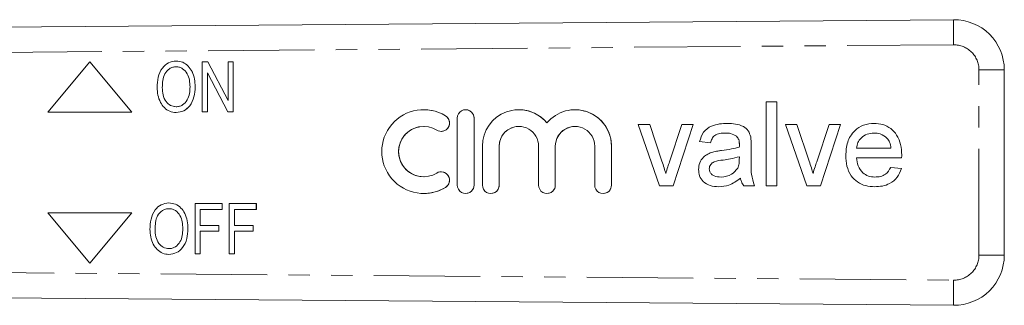
# Model space of a CAD drawing. Units: millimetres. Extents: x 142 to 264, y 96 to 254.
# Drawn here: x 206 to 264, y 102 to 120 of the extents above; entities that cross this region are included whole.
import ezdxf

# ---------------------------------------------------------------- set-up
doc = ezdxf.new("R2010")
doc.units = ezdxf.units.MM
doc.linetypes.add('PHANTOM', pattern=[12.7, 6.35, -1.27, 1.27, -1.27, 1.27, -1.27])

msp = doc.modelspace()

# ---------------------------------------------------------------- linework, layer by layer
at = {"color": 7, "linetype": 'Continuous', "lineweight": 15}
for p, q in [((201.425, 119.04), (261.401, 119.516)), ((209.897, 116.99), (207.397, 113.99)), ((212.397, 113.99), (209.897, 116.99)), ((212.397, 113.99), (209.897, 116.99)), ((209.897, 116.99), (209.897, 116.99)), ((215.045, 117.048), (215.046, 117.048)), ((216.601, 114.009), (216.601, 117.009)), ((216.601, 117.009), (216.929, 117.009)), ((216.929, 117.009), (218.14, 114.683)), ((216.929, 117.009), (216.93, 117.009)), ((216.93, 117.009), (218.14, 114.684)), ((218.14, 114.683), (218.14, 117.009)), ((218.14, 117.009), (218.447, 117.009)), ((218.447, 117.009), (218.447, 114.009)), ((218.447, 117.009), (218.448, 117.009)), ((218.448, 117.009), (218.448, 114.009)), ((218.119, 114.009), (216.909, 116.336)), ((216.909, 116.336), (216.909, 114.009)), ((216.909, 116.335), (216.909, 114.009)), ((264.425, 116.516), (264.425, 105.464)), ((214.217, 115.465), (214.217, 115.465)), ((216.178, 115.504), (216.178, 115.504)), ((250.23, 114.607), (250.871, 114.607)), ((250.23, 109.607), (250.23, 114.607)), ((250.23, 109.607), (250.23, 114.607)), ((250.871, 114.607), (250.871, 109.607)), ((207.397, 113.99), (212.397, 113.99)), ((212.397, 113.99), (212.397, 113.99)), ((215.043, 113.971), (215.044, 113.971)), ((216.909, 114.009), (216.601, 114.009)), ((216.909, 114.009), (216.909, 114.009)), ((218.447, 114.009), (218.119, 114.009)), ((218.447, 114.009), (218.448, 114.009)), ((229.804, 114.141), (229.803, 114.141)), ((232.305, 114.141), (232.305, 114.141)), ((235.479, 114.141), (235.479, 114.141)), ((238.827, 114.141), (238.827, 114.141)), ((231.805, 113.641), (231.805, 109.641)), ((232.805, 109.641), (232.805, 113.641)), ((232.805, 109.641), (232.805, 113.641)), ((229.804, 113.141), (229.803, 113.141)), ((230.845, 112.848), (230.845, 112.848)), ((242.602, 113.261), (243.28, 113.261)), ((243.872, 109.607), (242.602, 113.261)), ((243.872, 109.607), (242.602, 113.261)), ((243.28, 113.261), (244.008, 111.073)), ((244.461, 111.032), (245.193, 113.261)), ((244.461, 111.032), (245.193, 113.261)), ((245.871, 113.261), (244.684, 109.607)), ((245.193, 113.261), (245.871, 113.261)), ((247.796, 112.748), (247.796, 112.748)), ((251.384, 113.261), (252.062, 113.261)), ((252.654, 109.607), (251.384, 113.261)), ((252.654, 109.607), (251.384, 113.261)), ((252.062, 113.261), (252.79, 111.073)), ((253.243, 111.032), (253.975, 113.261)), ((253.243, 111.032), (253.975, 113.261)), ((254.653, 113.261), (253.466, 109.607)), ((253.975, 113.261), (254.653, 113.261)), ((256.659, 112.748), (256.659, 112.748)), ((246.897, 112.171), (246.256, 112.235)), ((246.897, 112.171), (246.256, 112.235)), ((246.256, 112.235), (246.256, 112.235)), ((248.462, 112.555), (248.462, 112.555)), ((257.43, 112.442), (257.43, 112.442)), ((233.305, 111.967), (233.305, 109.641)), ((234.305, 109.641), (234.305, 111.967)), ((234.305, 109.641), (234.305, 111.967)), ((236.653, 111.967), (236.653, 109.641)), ((237.653, 109.641), (237.653, 111.967)), ((237.653, 109.641), (237.653, 111.967)), ((240, 111.967), (240, 109.641)), ((241, 109.641), (241, 111.967)), ((241.001, 109.641), (241.001, 111.967)), ((247.041, 111.612), (247.041, 111.612)), ((247.568, 111.705), (247.568, 111.705)), ((248.625, 111.915), (248.624, 111.915)), ((248.628, 112.064), (248.627, 112.064)), ((249.333, 111.976), (249.333, 111.194)), ((255.614, 111.851), (257.666, 111.851)), ((257.666, 111.851), (257.666, 111.851)), ((244.461, 111.032), (244.461, 111.032)), ((248.624, 111.152), (248.627, 111.338)), ((248.625, 111.152), (248.624, 111.152)), ((248.625, 111.152), (248.628, 111.338)), ((248.628, 111.338), (248.627, 111.338)), ((253.243, 111.032), (253.243, 111.032)), ((254.973, 111.403), (254.973, 111.403)), ((258.304, 111.274), (255.614, 111.274)), ((230.845, 110.433), (230.845, 110.433)), ((246.192, 110.576), (246.192, 110.576)), ((248.529, 110.645), (248.529, 110.645)), ((257.659, 110.697), (258.287, 110.633)), ((229.803, 110.141), (229.804, 110.141)), ((244.237, 110.336), (244.237, 110.336)), ((247.534, 110.12), (247.534, 110.12)), ((248.692, 110.056), (248.692, 110.056)), ((253.018, 110.336), (253.018, 110.336)), ((256.706, 110.12), (256.706, 110.12)), ((244.684, 109.607), (243.872, 109.607)), ((249.525, 109.607), (248.884, 109.607)), ((250.871, 109.607), (250.23, 109.607)), ((253.466, 109.607), (252.654, 109.607)), ((229.803, 109.141), (229.804, 109.141)), ((232.305, 109.141), (232.305, 109.141)), ((233.805, 109.141), (233.805, 109.141)), ((237.153, 109.141), (237.153, 109.141)), ((240.5, 109.141), (240.501, 109.141)), ((214.615, 108.578), (214.615, 108.578)), ((216.17, 105.54), (216.17, 108.54)), ((216.17, 108.54), (217.786, 108.54)), ((217.786, 108.194), (216.478, 108.194)), ((216.478, 108.194), (216.478, 107.232)), ((216.479, 108.194), (216.479, 107.232)), ((217.786, 108.54), (217.786, 108.194)), ((217.786, 108.54), (217.786, 108.194)), ((217.786, 108.54), (217.786, 108.54)), ((217.786, 108.194), (217.786, 108.194)), ((218.209, 105.54), (218.209, 108.54)), ((218.209, 108.54), (219.824, 108.54)), ((218.517, 108.194), (218.517, 107.232)), ((219.824, 108.194), (218.517, 108.194)), ((218.517, 108.194), (218.517, 107.232)), ((219.824, 108.54), (219.824, 108.194)), ((219.824, 108.54), (219.825, 108.54)), ((219.824, 108.194), (219.825, 108.194)), ((219.825, 108.54), (219.825, 108.194)), ((207.397, 107.99), (209.897, 104.99)), ((212.397, 107.99), (207.397, 107.99)), ((209.897, 104.99), (212.397, 107.99)), ((209.897, 104.99), (212.397, 107.99)), ((212.397, 107.99), (212.397, 107.99)), ((213.786, 106.995), (213.786, 106.995)), ((215.747, 107.035), (215.748, 107.035)), ((216.478, 107.232), (217.593, 107.232)), ((217.593, 106.886), (216.478, 106.886)), ((216.478, 106.886), (216.478, 105.54)), ((216.479, 106.886), (216.479, 105.54)), ((217.593, 107.232), (217.593, 106.886)), ((217.593, 107.232), (217.594, 107.232)), ((217.593, 106.886), (217.594, 106.886)), ((217.594, 107.232), (217.594, 106.886)), ((218.517, 107.232), (219.632, 107.232)), ((218.517, 106.886), (218.517, 105.54)), ((219.632, 106.886), (218.517, 106.886)), ((218.517, 106.886), (218.517, 105.54)), ((219.632, 107.232), (219.632, 106.886)), ((219.632, 107.232), (219.632, 106.886)), ((219.632, 107.232), (219.632, 107.232)), ((219.632, 106.886), (219.632, 106.886)), ((214.613, 105.501), (214.613, 105.501)), ((216.478, 105.54), (216.17, 105.54)), ((216.478, 105.54), (216.479, 105.54)), ((218.517, 105.54), (218.209, 105.54)), ((218.517, 105.54), (218.517, 105.54)), ((209.897, 104.99), (209.897, 104.99)), ((261.401, 102.464), (201.425, 102.94))]:
    msp.add_line(p, q, dxfattribs=at)
at = {"color": 8, "linetype": 'PHANTOM', "lineweight": 0}
for p, q in [((261.401, 118.016), (201.425, 117.54)), ((264.425, 116.516), (262.913, 116.516)), ((262.913, 105.464), (262.913, 116.516)), ((231.105, 113.775), (231.106, 113.775)), ((232.805, 113.641), (232.805, 113.641)), ((234.305, 111.967), (234.305, 111.967)), ((237.653, 111.967), (237.653, 111.967)), ((241, 111.967), (241.001, 111.967)), ((231.105, 109.506), (231.106, 109.506)), ((232.805, 109.641), (232.805, 109.641)), ((234.305, 109.641), (234.305, 109.641)), ((237.653, 109.641), (237.653, 109.641)), ((241, 109.641), (241.001, 109.641)), ((264.425, 105.464), (262.913, 105.464)), ((201.425, 104.44), (261.401, 103.964))]:
    msp.add_line(p, q, dxfattribs=at)
for centre, radius, start, end in [((308.634, 118.766), 47.239, 179.09031, 180.90969), ((261.413, 116.516), 1.5, 0, 90.45472), ((261.413, 105.464), 1.5, 269.54528, 0), ((308.634, 103.214), 47.239, 179.09031, 180.90969)]:
    msp.add_arc(centre, radius, start, end, dxfattribs=at)
at = {"color": 7, "linetype": 'Continuous', "lineweight": 15}
for centre, radius, start, end in [((261.425, 116.516), 3, 0, 90.45472), ((229.803, 111.641), 2.5, 58.62184, 301.37816), ((229.804, 111.641), 2.5, 58.61997, 89.99994), ((232.305, 113.641), 0.5, 359.99849, 180.00151), ((232.305, 113.641), 0.5, 359.99968, 89.99874), ((235.479, 111.967), 2.174, 39.64552, 180.00179), ((235.479, 111.967), 2.174, 39.64494, 89.99985), ((238.827, 111.967), 2.174, 359.99845, 140.35434), ((238.827, 111.967), 2.174, 359.99896, 89.99934), ((230.845, 113.348), 0.5, 238.62214, 58.62101), ((230.845, 113.348), 0.5, 270.00198, 58.61973), ((229.803, 111.641), 1.5, 58.62177, 301.37823), ((229.804, 111.641), 1.5, 90.00122, 269.99878), ((235.479, 111.967), 1.174, 90.00095, 180.00084), ((235.479, 111.967), 1.174, 359.99876, 180.00124), ((238.827, 111.967), 1.174, 90.00126, 180.00053), ((238.827, 111.967), 1.174, 359.99876, 180.00124), ((230.845, 109.933), 0.5, 301.37898, 121.37786), ((230.845, 109.933), 0.5, 301.37984, 89.99845), ((229.804, 111.641), 2.5, 270.00009, 301.38001), ((232.305, 109.641), 0.5, 179.99849, 0.00151), ((232.305, 109.641), 0.5, 270.00128, 0.00031), ((233.805, 109.641), 0.5, 179.99863, 0.00137), ((233.805, 109.641), 0.5, 270.00085, 0.00116), ((237.153, 109.641), 0.5, 179.99836, 0.00164), ((237.153, 109.641), 0.5, 270.00128, 0.00116), ((240.5, 109.641), 0.5, 179.99862, 0.00138), ((240.501, 109.641), 0.5, 270.00043, 0.00116), ((261.425, 105.464), 3, 269.54528, 0)]:
    msp.add_arc(centre, radius, start, end, dxfattribs=at)
for points, knots in [([(213.909, 115.47), (213.918, 115.674), (213.937, 116.081), (214.166, 116.61), (214.563, 116.987), (214.884, 117.027), (215.045, 117.048)], [0, 0, 0, 0, 0.281125, 0.560997, 0.780648, 1, 1, 1, 1]), ([(215.045, 117.048), (215.179, 117.033), (215.445, 117.003), (215.778, 116.758), (216.017, 116.406), (216.155, 115.975), (216.17, 115.661), (216.178, 115.504)], [0, 0, 0, 0, 0.1861645, 0.3725045, 0.5591208, 0.7794314, 1, 1, 1, 1]), ([(215.046, 117.048), (215.179, 117.033), (215.446, 117.003), (215.779, 116.758), (216.018, 116.406), (216.156, 115.975), (216.171, 115.661), (216.178, 115.504)], [0, 0, 0, 0, 0.186163, 0.372503, 0.559121, 0.779431, 1, 1, 1, 1]), ([(215.046, 116.702), (214.977, 116.696), (214.837, 116.685), (214.583, 116.562), (214.339, 116.294), (214.23, 115.882), (214.221, 115.604), (214.217, 115.465)], [0, 0, 0, 0, 0.12518, 0.250316, 0.498971, 0.749078, 1, 1, 1, 1]), ([(215.047, 116.702), (214.977, 116.696), (214.837, 116.685), (214.583, 116.562), (214.339, 116.294), (214.23, 115.882), (214.221, 115.604), (214.217, 115.465)], [0, 0, 0, 0, 0.12518, 0.250316, 0.498971, 0.749078, 1, 1, 1, 1]), ([(215.87, 115.507), (215.864, 115.643), (215.852, 115.912), (215.725, 116.303), (215.496, 116.566), (215.249, 116.685), (215.114, 116.696), (215.046, 116.702)], [0, 0, 0, 0, 0.250808, 0.501023, 0.749729, 0.874862, 1, 1, 1, 1]), ([(215.043, 113.971), (214.913, 113.985), (214.652, 114.014), (214.323, 114.25), (214.083, 114.59), (213.937, 115.009), (213.918, 115.316), (213.909, 115.47)], [0, 0, 0, 0, 0.186164, 0.372515, 0.559188, 0.779529, 1, 1, 1, 1]), ([(214.217, 115.465), (214.224, 115.317), (214.238, 115.022), (214.408, 114.64), (214.693, 114.365), (214.925, 114.333), (215.042, 114.317)], [0, 0, 0, 0, 0.281119, 0.561047, 0.780819, 1, 1, 1, 1]), ([(214.217, 115.465), (214.224, 115.317), (214.239, 115.022), (214.408, 114.64), (214.693, 114.365), (214.926, 114.333), (215.042, 114.317)], [0, 0, 0, 0, 0.281119, 0.561046, 0.780819, 1, 1, 1, 1]), ([(215.042, 114.317), (215.109, 114.322), (215.245, 114.331), (215.494, 114.448), (215.724, 114.711), (215.854, 115.102), (215.865, 115.372), (215.87, 115.507)], [0, 0, 0, 0, 0.1252084, 0.2503517, 0.4992457, 0.7492567, 1, 1, 1, 1]), ([(216.178, 115.504), (216.165, 115.305), (216.14, 114.908), (215.912, 114.39), (215.512, 114.037), (215.2, 113.993), (215.043, 113.971)], [0, 0, 0, 0, 0.281015, 0.561054, 0.780658, 1, 1, 1, 1]), ([(216.178, 115.504), (216.166, 115.305), (216.141, 114.908), (215.912, 114.39), (215.513, 114.037), (215.2, 113.993), (215.044, 113.971)], [0, 0, 0, 0, 0.281015, 0.561054, 0.780659, 1, 1, 1, 1]), ([(246.256, 112.235), (246.314, 112.435), (246.432, 112.832), (246.925, 113.173), (247.431, 113.306), (247.751, 113.319), (247.911, 113.325)], [0, 0, 0, 0, 0.279818, 0.558082, 0.778904, 1, 1, 1, 1]), ([(246.256, 112.235), (246.315, 112.435), (246.432, 112.832), (246.925, 113.173), (247.431, 113.306), (247.751, 113.319), (247.911, 113.325)], [0, 0, 0, 0, 0.279819, 0.558084, 0.778907, 1, 1, 1, 1]), ([(247.911, 113.325), (248.076, 113.32), (248.404, 113.31), (248.845, 113.174), (249.189, 112.9), (249.264, 112.65), (249.302, 112.524)], [0, 0, 0, 0, 0.2810241, 0.5612015, 0.7801712, 1, 1, 1, 1]), ([(254.973, 111.403), (254.989, 111.674), (255.021, 112.215), (255.426, 112.882), (256.024, 113.272), (256.449, 113.307), (256.662, 113.325)], [0, 0, 0, 0, 0.280747, 0.559774, 0.779667, 1, 1, 1, 1]), ([(254.973, 111.403), (254.989, 111.674), (255.021, 112.215), (255.426, 112.882), (256.024, 113.272), (256.449, 113.307), (256.662, 113.325)], [0, 0, 0, 0, 0.280747, 0.559774, 0.779665, 1, 1, 1, 1]), ([(256.662, 113.325), (256.838, 113.313), (257.191, 113.288), (257.668, 113.034), (258.053, 112.621), (258.275, 112.059), (258.296, 111.645), (258.307, 111.438)], [0, 0, 0, 0, 0.186784, 0.37326, 0.559835, 0.779604, 1, 1, 1, 1]), ([(247.796, 112.748), (247.687, 112.745), (247.469, 112.738), (247.166, 112.642), (246.981, 112.416), (246.925, 112.253), (246.897, 112.171)], [0, 0, 0, 0, 0.280855, 0.559748, 0.779499, 1, 1, 1, 1]), ([(248.462, 112.555), (248.347, 112.622), (248.139, 112.741), (247.901, 112.746), (247.796, 112.748)], [0, 0, 0, 0, 0.5578686, 1, 1, 1, 1]), ([(248.462, 112.555), (248.347, 112.622), (248.139, 112.741), (247.901, 112.746), (247.796, 112.748)], [0, 0, 0, 0, 0.557869, 1, 1, 1, 1]), ([(256.659, 112.748), (256.516, 112.736), (256.23, 112.712), (255.885, 112.49), (255.666, 112.185), (255.632, 111.962), (255.614, 111.851)], [0, 0, 0, 0, 0.28019, 0.55973, 0.779642, 1, 1, 1, 1]), ([(257.43, 112.442), (257.303, 112.543), (257.075, 112.723), (256.786, 112.741), (256.659, 112.748)], [0, 0, 0, 0, 0.5585143, 1, 1, 1, 1]), ([(257.43, 112.442), (257.303, 112.543), (257.075, 112.723), (256.786, 112.741), (256.659, 112.748)], [0, 0, 0, 0, 0.558506, 1, 1, 1, 1]), ([(248.627, 112.064), (248.625, 112.167), (248.621, 112.349), (248.511, 112.492), (248.462, 112.555)], [0, 0, 0, 0, 0.561903, 1, 1, 1, 1]), ([(248.628, 112.064), (248.625, 112.167), (248.621, 112.349), (248.511, 112.492), (248.462, 112.555)], [0, 0, 0, 0, 0.561903, 1, 1, 1, 1]), ([(249.302, 112.524), (249.313, 112.422), (249.332, 112.24), (249.333, 112.057), (249.333, 111.976)], [0, 0, 0, 0, 0.559817, 1, 1, 1, 1]), ([(257.666, 111.851), (257.649, 111.973), (257.619, 112.19), (257.488, 112.365), (257.43, 112.442)], [0, 0, 0, 0, 0.560673, 1, 1, 1, 1]), ([(257.666, 111.851), (257.649, 111.973), (257.619, 112.19), (257.488, 112.365), (257.43, 112.442)], [0, 0, 0, 0, 0.560673, 1, 1, 1, 1]), ([(246.192, 110.576), (246.205, 110.711), (246.233, 110.982), (246.454, 111.303), (246.74, 111.507), (246.941, 111.577), (247.041, 111.612)], [0, 0, 0, 0, 0.2795676, 0.5592016, 0.7794395, 1, 1, 1, 1]), ([(246.192, 110.576), (246.206, 110.711), (246.233, 110.982), (246.455, 111.303), (246.74, 111.507), (246.941, 111.577), (247.041, 111.612)], [0, 0, 0, 0, 0.279566, 0.559199, 0.779436, 1, 1, 1, 1]), ([(247.041, 111.612), (247.139, 111.634), (247.313, 111.672), (247.49, 111.695), (247.568, 111.705)], [0, 0, 0, 0, 0.559916, 1, 1, 1, 1]), ([(247.041, 111.612), (247.139, 111.634), (247.313, 111.672), (247.49, 111.695), (247.568, 111.705)], [0, 0, 0, 0, 0.559923, 1, 1, 1, 1]), ([(247.568, 111.705), (247.768, 111.73), (248.125, 111.775), (248.472, 111.872), (248.624, 111.915)], [0, 0, 0, 0, 0.560185, 1, 1, 1, 1]), ([(247.568, 111.705), (247.768, 111.73), (248.125, 111.775), (248.472, 111.872), (248.625, 111.915)], [0, 0, 0, 0, 0.5601853, 1, 1, 1, 1]), ([(248.624, 111.915), (248.625, 111.943), (248.626, 111.993), (248.627, 112.042), (248.627, 112.064)], [0, 0, 0, 0, 0.560024, 1, 1, 1, 1]), ([(248.625, 111.915), (248.625, 111.943), (248.626, 111.993), (248.627, 112.042), (248.628, 112.064)], [0, 0, 0, 0, 0.560023, 1, 1, 1, 1]), ([(244.008, 111.073), (244.054, 110.936), (244.136, 110.693), (244.206, 110.445), (244.237, 110.336)], [0, 0, 0, 0, 0.559982, 1, 1, 1, 1]), ([(244.237, 110.336), (244.275, 110.467), (244.344, 110.701), (244.425, 110.93), (244.461, 111.032)], [0, 0, 0, 0, 0.559985, 1, 1, 1, 1]), ([(244.237, 110.336), (244.275, 110.467), (244.345, 110.701), (244.425, 110.93), (244.461, 111.032)], [0, 0, 0, 0, 0.5599848, 1, 1, 1, 1]), ([(247.663, 111.139), (247.48, 111.119), (247.252, 111.095), (247.01, 110.966), (246.912, 110.87), (246.846, 110.748), (246.837, 110.657), (246.833, 110.612)], [0, 0, 0, 0, 0.500282, 0.625328, 0.75027, 0.875146, 1, 1, 1, 1]), ([(248.627, 111.338), (248.45, 111.288), (248.133, 111.199), (247.807, 111.157), (247.663, 111.139)], [0, 0, 0, 0, 0.55976, 1, 1, 1, 1]), ([(248.529, 110.645), (248.562, 110.737), (248.622, 110.901), (248.624, 111.075), (248.624, 111.152)], [0, 0, 0, 0, 0.558995, 1, 1, 1, 1]), ([(248.529, 110.645), (248.562, 110.737), (248.622, 110.901), (248.624, 111.075), (248.625, 111.152)], [0, 0, 0, 0, 0.558995, 1, 1, 1, 1]), ([(249.333, 111.194), (249.321, 110.89), (249.299, 110.35), (249.456, 109.834), (249.525, 109.607)], [0, 0, 0, 0, 0.561532, 1, 1, 1, 1]), ([(252.79, 111.073), (252.836, 110.936), (252.918, 110.693), (252.988, 110.445), (253.018, 110.336)], [0, 0, 0, 0, 0.559982, 1, 1, 1, 1]), ([(253.018, 110.336), (253.057, 110.467), (253.126, 110.701), (253.207, 110.93), (253.243, 111.032)], [0, 0, 0, 0, 0.559985, 1, 1, 1, 1]), ([(253.018, 110.336), (253.057, 110.467), (253.126, 110.701), (253.207, 110.93), (253.243, 111.032)], [0, 0, 0, 0, 0.5599848, 1, 1, 1, 1]), ([(256.696, 109.543), (256.517, 109.554), (256.159, 109.575), (255.66, 109.801), (255.25, 110.206), (255.006, 110.771), (254.984, 111.192), (254.973, 111.403)], [0, 0, 0, 0, 0.186956, 0.373471, 0.559943, 0.779636, 1, 1, 1, 1]), ([(256.696, 109.543), (256.517, 109.554), (256.159, 109.575), (255.66, 109.801), (255.25, 110.206), (255.006, 110.771), (254.984, 111.192), (254.973, 111.403)], [0, 0, 0, 0, 0.186954, 0.373469, 0.559942, 0.779636, 1, 1, 1, 1]), ([(255.614, 111.274), (255.634, 111.108), (255.674, 110.778), (255.942, 110.382), (256.314, 110.153), (256.575, 110.131), (256.706, 110.12)], [0, 0, 0, 0, 0.280634, 0.559688, 0.77966, 1, 1, 1, 1]), ([(258.307, 111.438), (258.306, 111.408), (258.305, 111.353), (258.304, 111.298), (258.304, 111.274)], [0, 0, 0, 0, 0.5599994, 1, 1, 1, 1]), ([(247.388, 109.543), (247.22, 109.553), (246.887, 109.572), (246.472, 109.815), (246.226, 110.182), (246.203, 110.444), (246.192, 110.576)], [0, 0, 0, 0, 0.280816, 0.559689, 0.779695, 1, 1, 1, 1]), ([(247.388, 109.543), (247.22, 109.553), (246.887, 109.572), (246.472, 109.815), (246.226, 110.182), (246.203, 110.444), (246.192, 110.576)], [0, 0, 0, 0, 0.280815, 0.55969, 0.779696, 1, 1, 1, 1]), ([(246.833, 110.612), (246.839, 110.552), (246.853, 110.432), (246.966, 110.285), (247.187, 110.141), (247.391, 110.129), (247.534, 110.12)], [0, 0, 0, 0, 0.186565, 0.373465, 0.560615, 1, 1, 1, 1]), ([(247.534, 110.12), (247.759, 110.148), (248.162, 110.198), (248.417, 110.508), (248.529, 110.645)], [0, 0, 0, 0, 0.559759, 1, 1, 1, 1]), ([(247.534, 110.12), (247.759, 110.148), (248.162, 110.198), (248.417, 110.508), (248.529, 110.645)], [0, 0, 0, 0, 0.559754, 1, 1, 1, 1]), ([(258.287, 110.633), (258.215, 110.45), (258.071, 110.085), (257.633, 109.73), (257.156, 109.564), (256.849, 109.55), (256.696, 109.543)], [0, 0, 0, 0, 0.279689, 0.558986, 0.779303, 1, 1, 1, 1]), ([(256.706, 110.12), (256.817, 110.126), (257.037, 110.139), (257.415, 110.297), (257.566, 110.546), (257.659, 110.697)], [0, 0, 0, 0, 0.281282, 0.561906, 1, 1, 1, 1]), ([(256.706, 110.12), (256.817, 110.126), (257.037, 110.139), (257.415, 110.297), (257.567, 110.546), (257.659, 110.697)], [0, 0, 0, 0, 0.281283, 0.561908, 1, 1, 1, 1]), ([(248.692, 110.056), (248.473, 109.893), (248.082, 109.602), (247.6, 109.561), (247.388, 109.543)], [0, 0, 0, 0, 0.559968, 1, 1, 1, 1]), ([(248.884, 109.607), (248.833, 109.685), (248.742, 109.823), (248.707, 109.985), (248.692, 110.056)], [0, 0, 0, 0, 0.559699, 1, 1, 1, 1]), ([(248.884, 109.607), (248.833, 109.685), (248.742, 109.823), (248.707, 109.985), (248.692, 110.056)], [0, 0, 0, 0, 0.559696, 1, 1, 1, 1]), ([(213.478, 107), (213.488, 107.204), (213.507, 107.611), (213.736, 108.14), (214.132, 108.517), (214.454, 108.558), (214.615, 108.578)], [0, 0, 0, 0, 0.281125, 0.560997, 0.780648, 1, 1, 1, 1]), ([(214.616, 108.232), (214.546, 108.227), (214.406, 108.216), (214.152, 108.093), (213.908, 107.825), (213.799, 107.413), (213.79, 107.135), (213.786, 106.995)], [0, 0, 0, 0, 0.12518, 0.250316, 0.498971, 0.749079, 1, 1, 1, 1]), ([(214.616, 108.232), (214.546, 108.227), (214.407, 108.216), (214.152, 108.093), (213.908, 107.825), (213.8, 107.413), (213.791, 107.135), (213.786, 106.995)], [0, 0, 0, 0, 0.1251782, 0.2503141, 0.4989701, 0.7490779, 1, 1, 1, 1]), ([(214.615, 108.578), (214.748, 108.563), (215.015, 108.533), (215.348, 108.288), (215.587, 107.936), (215.725, 107.505), (215.74, 107.192), (215.748, 107.035)], [0, 0, 0, 0, 0.186163, 0.372503, 0.559121, 0.779431, 1, 1, 1, 1]), ([(214.615, 108.578), (214.748, 108.563), (215.015, 108.533), (215.347, 108.288), (215.587, 107.936), (215.725, 107.505), (215.74, 107.192), (215.747, 107.035)], [0, 0, 0, 0, 0.186165, 0.372504, 0.559121, 0.779431, 1, 1, 1, 1]), ([(215.44, 107.038), (215.434, 107.173), (215.422, 107.443), (215.294, 107.833), (215.065, 108.097), (214.819, 108.216), (214.683, 108.227), (214.616, 108.232)], [0, 0, 0, 0, 0.250808, 0.501023, 0.749729, 0.874862, 1, 1, 1, 1]), ([(214.613, 105.501), (214.482, 105.516), (214.221, 105.544), (213.893, 105.781), (213.652, 106.12), (213.507, 106.54), (213.488, 106.847), (213.478, 107)], [0, 0, 0, 0, 0.186164, 0.372515, 0.559188, 0.779529, 1, 1, 1, 1]), ([(213.786, 106.995), (213.793, 106.847), (213.808, 106.552), (213.977, 106.17), (214.262, 105.896), (214.495, 105.864), (214.611, 105.847)], [0, 0, 0, 0, 0.281119, 0.561046, 0.780819, 1, 1, 1, 1]), ([(213.786, 106.995), (213.794, 106.847), (213.808, 106.552), (213.978, 106.17), (214.262, 105.896), (214.495, 105.864), (214.611, 105.847)], [0, 0, 0, 0, 0.281119, 0.561046, 0.780819, 1, 1, 1, 1]), ([(214.611, 105.847), (214.679, 105.852), (214.814, 105.862), (215.063, 105.979), (215.294, 106.241), (215.423, 106.632), (215.434, 106.903), (215.44, 107.038)], [0, 0, 0, 0, 0.125208, 0.250352, 0.499246, 0.749257, 1, 1, 1, 1]), ([(215.748, 107.035), (215.735, 106.836), (215.71, 106.439), (215.481, 105.921), (215.082, 105.568), (214.769, 105.523), (214.613, 105.501)], [0, 0, 0, 0, 0.281015, 0.561054, 0.780659, 1, 1, 1, 1]), ([(215.747, 107.035), (215.735, 106.836), (215.71, 106.439), (215.481, 105.921), (215.082, 105.568), (214.769, 105.523), (214.613, 105.501)], [0, 0, 0, 0, 0.281015, 0.561054, 0.780658, 1, 1, 1, 1])]:
    msp.add_open_spline(points, degree=3, knots=knots, dxfattribs=at)

doc.saveas('drawing.dxf')
